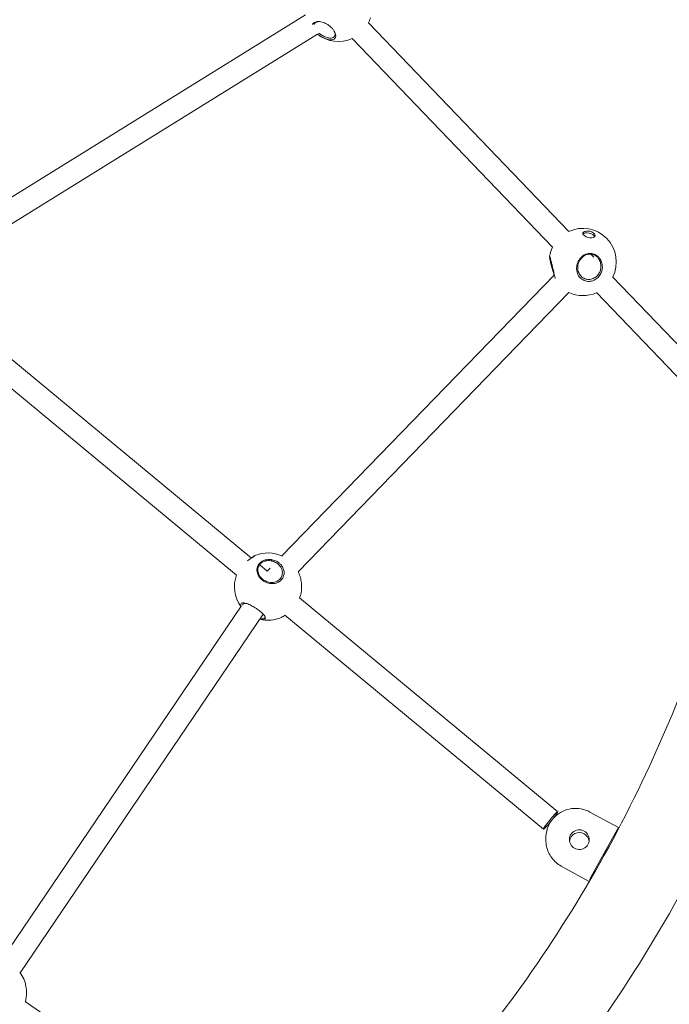
# Model space of a CAD drawing. Units: millimetres. Extents: x -2925 to 4785, y -1972 to 4385.
# Drawn here: x 476 to 935, y 720 to 1415 of the extents above; entities that cross this region are included whole.
import ezdxf

# ---------------------------------------------------------------- set-up
doc = ezdxf.new("R2010")
doc.units = ezdxf.units.MM
doc.header["$MEASUREMENT"] = 0

msp = doc.modelspace()

# ---------------------------------------------------------------- linework, layer by layer
at = {"color": 0, "linetype": 'Continuous', "lineweight": 0}
for p, q in [((399.77, 1246.14), (678.19, 1418.55)), ((722.58, 1413), (864.29, 1265.69)), ((413.72, 1235.96), (686.62, 1404.95)), ((711.06, 1401.9), (852.76, 1254.6)), ((879.72, 1249.65), (881.93, 1247.35)), ((854.03, 1234.92), (661.48, 1036.51)), ((895.23, 1233.52), (962.66, 1163.43)), ((639.92, 1034.98), (412.77, 1222.94)), ((864.25, 1222.47), (672.96, 1025.37)), ((883.7, 1222.43), (951.13, 1152.34)), ((629.32, 1022.99), (402.57, 1210.61)), ((651.05, 1025.77), (645.76, 1030.15)), ((653.08, 1027.86), (651.05, 1025.77)), ((856.45, 855.81), (673.92, 1006.85)), ((463.14, 751.14), (632.54, 1000.97)), ((476.39, 742.18), (648.13, 995.45)), ((846.25, 843.48), (663.57, 994.65)), ((899.3, 844.65), (879.15, 855.66)), ((879.76, 809.61), (898.58, 843.51)), ((899.3, 843.68), (899.3, 844.63)), ((848.03, 835.81), (848.03, 837.39)), ((878.74, 806.69), (858.9, 817.54)), ((879.04, 808.12), (879.04, 807.2)), ((480.08, 721.92), (648.91, 603.69))]:
    msp.add_line(p, q, dxfattribs=at)
for centre, start, end in [((701.38, 1423.5), 231.45184, 294.20611), ((874.02, 1244.03), 333.5753, 114.84176), ((874.02, 1244.03), 152.93965, 170.44313), ((874.02, 1244.03), 245.54215, 294.20611), ((651.65, 1014.89), 64.91195, 113.4251), ((651.65, 1014.89), 159.58258, 216.17557), ((651.65, 1014.89), 21.87274, 26.80316), ((651.65, 1014.89), 340.07848, 358.14893), ((651.65, 1014.89), 255.54476, 293.4251), ((457.22, 728.16), 344.68096, 37.0178)]:
    msp.add_arc(centre, 23.75, start, end, dxfattribs=at)
at = {"color": 0, "linetype": 'Continuous', "lineweight": 0, "extrusion": (2.13299e-16, 6.27456e-17, -1)}
msp.add_ellipse((878.48, 1263.55), major_axis=(4.29, -0.98), ratio=0.513822, start_param=-3.421778580979333, end_param=2.861406726200253, dxfattribs=at)
at = {"color": 0, "linetype": 'Continuous', "lineweight": 0, "extrusion": (2.32629e-16, 1.75328e-17, -1)}
msp.add_ellipse((878.18, 1262.22), major_axis=(-4.29, 0.98), ratio=0.513822, start_param=0.306221, end_param=2.835372, dxfattribs=at)
at = {"color": 0, "linetype": 'Continuous', "lineweight": 0, "extrusion": (1.04661e-15, -1.29722e-15, -1)}
msp.add_ellipse((638.61, 1034.24), major_axis=(3.65, 2.46), ratio=0.029559, start_param=-1.240594, end_param=2.012563, dxfattribs=at)
at = {"color": 0, "linetype": 'Continuous', "lineweight": 0}
for centre, major_axis, ratio, start_param, end_param in [((664.68, 995.55), (-3.65, -2.46), 0.029559, 0.37682, 1.291593), ((664.68, 995.55), (-3.65, -2.46), 0.029559, 0.157511, 0.37682), ((851.35, 849.65), (5.1, 6.16), 0.078037, -1.127289, 1.476764), ((851.35, 849.65), (-5.1, -6.16), 0.078037, -1.664828, 1.488449), ((871.65, 834.19), (-7, 0), 0.992546, -2.074324, -0.14079), ((871.65, 834.19), (7, 0), 0.992546, 0.14079, 1.067269)]:
    msp.add_ellipse(centre, major_axis=major_axis, ratio=ratio, start_param=start_param, end_param=end_param, dxfattribs=at)
at = {"color": 0, "linetype": 'Continuous', "lineweight": 0, "extrusion": (2.20272e-16, 5.44874e-18, -1)}
msp.add_ellipse((871.65, 836.14), major_axis=(-7, 0), ratio=0.992546, start_param=-4.208861575851643, end_param=2.074323731327944, dxfattribs=at)
at = {"color": 0, "linetype": 'Continuous', "lineweight": 0, "extrusion": (2.30089e-16, -2.86603e-28, -1)}
msp.add_ellipse((898.58, 843.33), major_axis=(0.72, 1.32), ratio=0.058804, start_param=-1.463663, end_param=0.107134, dxfattribs=at)
at = {"color": 0, "linetype": 'Continuous', "lineweight": 0, "extrusion": (2.30089e-16, 1.87539e-28, -1)}
msp.add_ellipse((879.76, 809.42), major_axis=(-0.72, -1.32), ratio=0.058804, start_param=0.107134, end_param=1.67793, dxfattribs=at)
at = {"color": 0, "linetype": 'Continuous', "lineweight": 0}
for points, knots in [([(727.26, 1635.26), (621.55, 1635.28), (515.84, 1619.79), (305.38, 1556.67), (201.41, 1506.58), (14.35, 1376.68), (-68.72, 1296.89), (-205.69, 1115.54), (-259.57, 1014.01), (-329.92, 807.6), (-348.98, 703.63), (-352.53, 599.13)], [1.570552, 1.570552, 1.570552, 1.570552, 1.864232, 1.864232, 2.181278, 2.181278, 2.498324, 2.498324, 2.81537, 2.81537, 3.107841, 3.107841, 3.107841, 3.107841]), ([(686.64, 1404.98), (686.69, 1404.94), (686.74, 1404.89), (686.79, 1404.85), (687.6, 1404.19), (688.51, 1403.57), (690.41, 1402.46), (691.53, 1401.94), (693.66, 1401.2), (694.68, 1400.99), (696.29, 1400.88), (697.02, 1400.94), (698.13, 1401.32), (698.55, 1401.59), (699.02, 1402.13), (699.15, 1402.33), (699.36, 1402.83), (699.44, 1403.15), (699.5, 1403.86), (699.47, 1404.25), (699.26, 1405.31), (698.99, 1406.02), (698.51, 1406.91), (698.4, 1407.1), (697.98, 1407.78), (697.58, 1408.32), (696.36, 1409.72), (695.39, 1410.59), (694.01, 1411.54), (693.67, 1411.76), (692.58, 1412.39), (691.78, 1412.77), (689.56, 1413.58), (688.16, 1413.82), (686.09, 1413.8), (685.21, 1413.62), (683.86, 1412.95), (683.38, 1412.46), (683.14, 1411.9)], [-4.261112, -4.261112, -4.261112, -4.261112, -4.243333, -4.243333, -4.243333, -3.967739, -3.967739, -3.652774, -3.652774, -3.33781, -3.33781, -3.048345, -3.048345, -2.792037, -2.792037, -2.655643, -2.655643, -2.481653, -2.481653, -2.307658, -2.307658, -2.031476, -2.031476, -1.959674, -1.959674, -1.761948, -1.761948, -1.434781, -1.434781, -1.327822, -1.327822, -1.099663, -1.099663, -0.695969, -0.695969, -0.347985, -0.347985, 0, 0, 0, 0]), ([(684.24, 1411.9), (684.42, 1412.43), (684.81, 1412.91), (685.95, 1413.57), (686.71, 1413.76), (687.54, 1413.8)], [0, 0, 0, 0, 0.3479847, 0.3479847, 0.6846701, 0.6846701, 0.6846701, 0.6846701]), ([(724.07, 1416.5), (723.91, 1415.97), (723.7, 1415.4), (723.19, 1414.22), (722.9, 1413.6), (722.58, 1413)], [-1.8155074, -1.8155074, -1.8155074, -1.8155074, -1.6270609, -1.6270609, -1.4430372, -1.4430372, -1.4430372, -1.4430372]), ([(698.5, 1406.93), (698.75, 1406.38), (698.92, 1405.84), (699.04, 1404.98), (699.05, 1404.63), (698.95, 1404.01), (698.86, 1403.73), (698.62, 1403.3), (698.49, 1403.12), (698.02, 1402.67), (697.61, 1402.44), (696.57, 1402.14), (695.91, 1402.1), (694.46, 1402.22), (693.57, 1402.42), (691.72, 1403.06), (690.76, 1403.51), (689.13, 1404.46), (688.36, 1404.99), (687.66, 1405.56), (687.61, 1405.59), (687.57, 1405.63), (687.53, 1405.66)], [2.073365, 2.073365, 2.073365, 2.073365, 2.307658, 2.307658, 2.481653, 2.481653, 2.655643, 2.655643, 2.792037, 2.792037, 3.048345, 3.048345, 3.33781, 3.33781, 3.652774, 3.652774, 3.967739, 3.967739, 4.243333, 4.243333, 4.243333, 4.259806, 4.259806, 4.259806, 4.259806]), ([(1009.83, 1295.91), (1010.21, 1235.22), (1004.79, 1174.48), (981.08, 1047.32), (961.2, 981.19), (907.74, 854.62), (874.16, 794.18), (794.84, 681.74), (749.09, 629.74), (654.15, 542.66), (606.19, 506.25), (555.24, 474.55)], [6.276935, 6.276935, 6.276935, 6.276935, 6.466191, 6.466191, 6.680133, 6.680133, 6.894076, 6.894076, 7.108019, 7.108019, 7.293997, 7.293997, 7.293997, 7.293997]), ([(1070.1, 1299.66), (1070.73, 1234.1), (1064.99, 1168.48), (1039.62, 1032.22), (1018.49, 961.87), (961.64, 827.22), (925.92, 762.93), (841.56, 643.37), (792.91, 588.09), (691.22, 494.86), (639.36, 455.63), (584.26, 421.59)], [6.273638, 6.273638, 6.273638, 6.273638, 6.465928, 6.465928, 6.68003, 6.68003, 6.894132, 6.894132, 7.108234, 7.108234, 7.297246, 7.297246, 7.297246, 7.297246]), ([(854.37, 1233.5), (854.23, 1234.1), (854.07, 1234.77), (853.67, 1236.49), (853.41, 1237.59), (853, 1239.38), (852.84, 1240.08), (852.58, 1241.18), (852.47, 1241.64), (852.17, 1242.9), (851.98, 1243.7), (851.79, 1244.41), (851.57, 1245.27), (851.37, 1246.01), (851.02, 1247.21), (850.86, 1247.68), (850.64, 1248.11), (850.59, 1248.07), (850.6, 1247.61), (850.65, 1247.2), (850.84, 1246.12), (850.97, 1245.49), (851.21, 1244.42), (851.3, 1244.02), (851.52, 1243.12), (851.66, 1242.56), (851.97, 1241.39), (852.13, 1240.77), (852.59, 1239.13), (852.89, 1238.1), (853.27, 1236.85), (853.34, 1236.59), (853.58, 1235.83), (853.74, 1235.3), (853.9, 1234.78)], [-5.279835, -5.279835, -5.279835, -5.279835, -5.074549, -5.074549, -4.783861, -4.783861, -4.597669, -4.597669, -4.471689, -4.471689, -4.243333, -4.243333, -4.243333, -3.967739, -3.967739, -3.652774, -3.652774, -3.33781, -3.33781, -3.048345, -3.048345, -2.792037, -2.792037, -2.655643, -2.655643, -2.481653, -2.481653, -2.307658, -2.307658, -2.031476, -2.031476, -1.959674, -1.959674, -1.811453, -1.811453, -1.811453, -1.811453]), ([(869.81, 1240.77), (869.67, 1239.55), (869.73, 1238.23), (870.36, 1235.74), (870.94, 1234.57), (872.35, 1232.75), (873.25, 1231.95), (875.33, 1230.82), (876.51, 1230.48), (878.78, 1230.3), (880.02, 1230.45), (882.35, 1231.24), (883.44, 1231.89), (885.13, 1233.33), (885.87, 1234.2), (886.96, 1236.02), (887.35, 1236.95), (887.73, 1238.38), (887.82, 1238.88), (887.95, 1239.98), (887.97, 1240.63), (887.88, 1241.93), (887.78, 1242.59), (887.35, 1244.24), (886.93, 1245.21), (886.25, 1246.28), (886.1, 1246.49), (885.52, 1247.26), (885.01, 1247.8), (883.46, 1249.04), (882.3, 1249.62), (880.71, 1249.99), (880.32, 1250.05), (879.1, 1250.14), (878.22, 1250.07), (875.86, 1249.5), (874.43, 1248.67), (872.39, 1246.82), (871.55, 1245.73), (870.34, 1243.32), (869.95, 1242.01), (869.81, 1240.77)], [-5.279835, -5.279835, -5.279835, -5.279835, -4.938752, -4.938752, -4.597669, -4.597669, -4.282704, -4.282704, -3.967739, -3.967739, -3.652774, -3.652774, -3.33781, -3.33781, -3.048345, -3.048345, -2.792037, -2.792037, -2.655643, -2.655643, -2.481653, -2.481653, -2.307658, -2.307658, -2.031476, -2.031476, -1.959674, -1.959674, -1.761948, -1.761948, -1.434781, -1.434781, -1.327822, -1.327822, -1.099663, -1.099663, -0.695969, -0.695969, -0.347985, -0.347985, 0, 0, 0, 0]), ([(870.58, 1240.81), (870.66, 1241.94), (870.96, 1243.16), (872, 1245.42), (872.74, 1246.47), (874.59, 1248.26), (875.92, 1249.07), (878.15, 1249.64), (878.97, 1249.71), (880.12, 1249.62), (880.49, 1249.56), (881.98, 1249.21), (883.06, 1248.65), (884.48, 1247.44), (884.94, 1246.92), (885.46, 1246.19), (885.59, 1245.99), (886.18, 1244.97), (886.54, 1244.05), (886.87, 1242.51), (886.94, 1241.9), (886.96, 1240.7), (886.92, 1240.11), (886.76, 1239.11), (886.66, 1238.66), (886.26, 1237.38), (885.89, 1236.55), (884.86, 1234.97), (884.19, 1234.23), (882.67, 1233), (881.72, 1232.46), (879.71, 1231.81), (878.65, 1231.69), (876.7, 1231.84), (875.69, 1232.12), (873.88, 1233.07), (873.08, 1233.74), (871.8, 1235.3), (871.26, 1236.32), (870.6, 1238.51), (870.49, 1239.7), (870.58, 1240.81)], [0, 0, 0, 0, 0.347985, 0.347985, 0.695969, 0.695969, 1.099663, 1.099663, 1.327822, 1.327822, 1.434781, 1.434781, 1.761948, 1.761948, 1.959674, 1.959674, 2.031476, 2.031476, 2.307658, 2.307658, 2.481653, 2.481653, 2.655643, 2.655643, 2.792037, 2.792037, 3.048345, 3.048345, 3.33781, 3.33781, 3.652774, 3.652774, 3.967739, 3.967739, 4.282704, 4.282704, 4.597669, 4.597669, 4.938752, 4.938752, 5.279835, 5.279835, 5.279835, 5.279835]), ([(646.31, 1020.58), (647.1, 1019.72), (648.13, 1018.9), (650.44, 1017.66), (651.73, 1017.24), (654.12, 1016.88), (655.38, 1016.89), (657.75, 1017.39), (658.86, 1017.87), (660.65, 1019.11), (661.45, 1019.95), (662.56, 1021.86), (662.88, 1022.93), (663.04, 1024.9), (662.94, 1025.91), (662.39, 1027.74), (661.98, 1028.57), (661.2, 1029.72), (660.9, 1030.1), (660.18, 1030.88), (659.72, 1031.31), (658.7, 1032.08), (658.14, 1032.43), (656.61, 1033.21), (655.6, 1033.57), (654.32, 1033.82), (654.06, 1033.87), (653.07, 1033.99), (652.31, 1034.02), (650.27, 1033.86), (649.01, 1033.52), (647.58, 1032.8), (647.25, 1032.6), (646.28, 1031.94), (645.69, 1031.38), (644.37, 1029.63), (643.91, 1028.28), (643.76, 1025.93), (643.95, 1024.76), (644.82, 1022.52), (645.5, 1021.46), (646.31, 1020.58)], [-5.279835, -5.279835, -5.279835, -5.279835, -4.938752, -4.938752, -4.597669, -4.597669, -4.282704, -4.282704, -3.967739, -3.967739, -3.652774, -3.652774, -3.33781, -3.33781, -3.048345, -3.048345, -2.792037, -2.792037, -2.655643, -2.655643, -2.481653, -2.481653, -2.307658, -2.307658, -2.031476, -2.031476, -1.959674, -1.959674, -1.761948, -1.761948, -1.434781, -1.434781, -1.327822, -1.327822, -1.099663, -1.099663, -0.695969, -0.695969, -0.347985, -0.347985, 0, 0, 0, 0]), ([(646.97, 1020.77), (646.2, 1021.55), (645.53, 1022.5), (644.63, 1024.54), (644.41, 1025.64), (644.46, 1027.85), (644.85, 1029.14), (646.06, 1030.81), (646.62, 1031.35), (647.52, 1031.97), (647.84, 1032.16), (649.19, 1032.82), (650.39, 1033.12), (652.3, 1033.21), (653.02, 1033.17), (653.93, 1033.02), (654.18, 1032.97), (655.36, 1032.69), (656.29, 1032.32), (657.66, 1031.55), (658.16, 1031.2), (659.06, 1030.46), (659.47, 1030.05), (660.09, 1029.32), (660.34, 1028.97), (661, 1027.91), (661.33, 1027.15), (661.76, 1025.52), (661.82, 1024.63), (661.62, 1022.93), (661.32, 1022.01), (660.34, 1020.38), (659.65, 1019.67), (658.11, 1018.6), (657.17, 1018.19), (655.13, 1017.73), (654.05, 1017.69), (651.94, 1017.94), (650.8, 1018.28), (648.69, 1019.31), (647.73, 1020.01), (646.97, 1020.77)], [0, 0, 0, 0, 0.347985, 0.347985, 0.695969, 0.695969, 1.099663, 1.099663, 1.327822, 1.327822, 1.434781, 1.434781, 1.761948, 1.761948, 1.959674, 1.959674, 2.031476, 2.031476, 2.307658, 2.307658, 2.481653, 2.481653, 2.655643, 2.655643, 2.792037, 2.792037, 3.048345, 3.048345, 3.33781, 3.33781, 3.652774, 3.652774, 3.967739, 3.967739, 4.282704, 4.282704, 4.597669, 4.597669, 4.938752, 4.938752, 5.279835, 5.279835, 5.279835, 5.279835]), ([(674.74, 1020.34), (675.02, 1019.11), (675.24, 1017.75), (675.39, 1015.64), (675.41, 1014.86), (675.38, 1014.13)], [-5.2798354, -5.2798354, -5.2798354, -5.2798354, -4.9318507, -4.9318507, -4.7200256, -4.7200256, -4.7200256, -4.7200256]), ([(643.86, 999.01), (643.26, 999.43), (642.61, 999.86), (640.97, 1000.85), (639.98, 1001.4), (638.43, 1002.15), (637.84, 1002.4), (636.93, 1002.74), (636.56, 1002.87), (635.56, 1003.17), (634.95, 1003.29), (634.43, 1003.33), (633.81, 1003.37), (633.31, 1003.28), (632.61, 1002.88), (632.4, 1002.5), (632.44, 1001.71), (632.53, 1001.37), (632.68, 1001.02)], [-5.279835, -5.279835, -5.279835, -5.279835, -5.074549, -5.074549, -4.783861, -4.783861, -4.597669, -4.597669, -4.471689, -4.471689, -4.243333, -4.243333, -4.243333, -3.967739, -3.967739, -3.652774, -3.652774, -3.471079, -3.471079, -3.471079, -3.471079]), ([(633.81, 1001.76), (633.81, 1001.8), (633.8, 1001.83), (633.79, 1002.29), (633.97, 1002.6), (634.58, 1002.95), (635, 1003.03), (635.53, 1003), (635.87, 1002.98), (636.26, 1002.92), (636.67, 1002.83)], [3.6280527, 3.6280527, 3.6280527, 3.6280527, 3.6527745, 3.6527745, 3.9677393, 3.9677393, 4.2433334, 4.2433334, 4.2433334, 4.4199638, 4.4199638, 4.4199638, 4.4199638]), ([(645.72, 991.9), (645.98, 991.84), (646.24, 991.78), (647.42, 991.58), (648.23, 991.56), (648.97, 991.74), (649.13, 991.81), (649.53, 992.04), (649.7, 992.27), (649.82, 993.08), (649.47, 993.81), (648.4, 995.2), (647.67, 995.95), (645.92, 997.5), (644.89, 998.29), (643.86, 999.01)], [-1.849884, -1.849884, -1.849884, -1.849884, -1.761948, -1.761948, -1.434781, -1.434781, -1.327822, -1.327822, -1.099663, -1.099663, -0.695969, -0.695969, -0.347985, -0.347985, 0, 0, 0, 0]), ([(649.51, 993.59), (649.53, 993.47), (649.54, 993.36), (649.5, 992.96), (649.34, 992.74), (648.96, 992.52), (648.81, 992.47), (648.11, 992.31), (647.34, 992.34), (646.36, 992.54), (646.27, 992.56), (646.18, 992.58)], [1.0156567, 1.0156567, 1.0156567, 1.0156567, 1.0996634, 1.0996634, 1.3278216, 1.3278216, 1.4347814, 1.4347814, 1.7619482, 1.7619482, 1.7950691, 1.7950691, 1.7950691, 1.7950691]), ([(879.15, 855.66), (877.19, 856.73), (875.06, 857.49), (870.65, 858.3), (868.38, 858.36), (863.94, 857.75), (861.77, 857.09), (857.75, 855.12), (855.9, 853.82), (852.7, 850.7), (851.36, 848.88), (849.32, 844.92), (848.62, 842.78), (848.11, 839.53), (848.03, 838.46), (848.03, 837.39)], [1.067269, 1.067269, 1.067269, 1.067269, 1.387446, 1.387446, 1.707751, 1.707751, 2.028065, 2.028065, 2.348266, 2.348266, 2.668275, 2.668275, 2.988084, 2.988084, 3.141593, 3.141593, 3.141593, 3.141593]), ([(858.9, 817.54), (857.59, 818.25), (856.36, 819.11), (854.1, 821.06), (853.08, 822.15), (851.3, 824.53), (850.53, 825.82), (849.29, 828.52), (848.82, 829.94), (848.19, 832.84), (848.03, 834.32), (848.03, 835.81)], [2.074324, 2.074324, 2.074324, 2.074324, 2.287778, 2.287778, 2.501231, 2.501231, 2.714685, 2.714685, 2.928139, 2.928139, 3.141593, 3.141593, 3.141593, 3.141593])]:
    msp.add_open_spline(points, degree=3, knots=knots, dxfattribs=at)
for points in [[(683.14, 1411.9), (683.11, 1411.83), (683.08, 1411.76), (683.05, 1411.68)], [(684.19, 1411.74), (684.2, 1411.79), (684.22, 1411.85), (684.24, 1411.9)], [(854.62, 1232.48), (854.54, 1232.81), (854.46, 1233.15), (854.37, 1233.5)], [(673.69, 1023.74), (674.11, 1022.67), (674.48, 1021.49), (674.74, 1020.34)]]:
    msp.add_open_spline(points, degree=3, dxfattribs=at)

doc.saveas('drawing.dxf')
